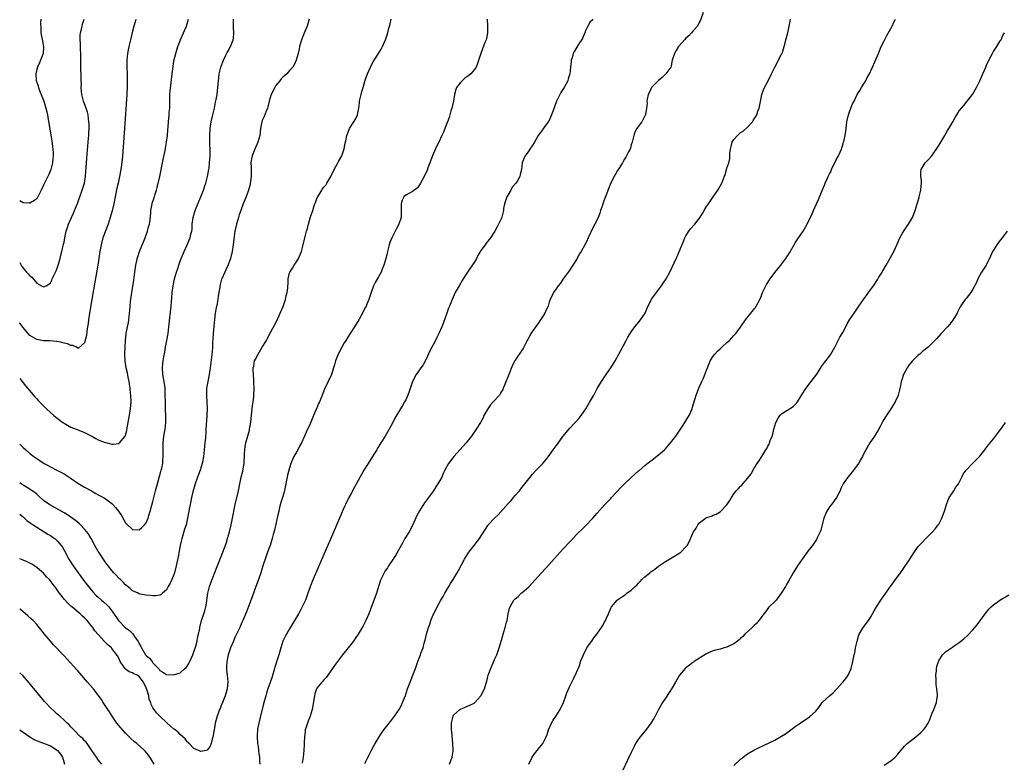
# Model space of a CAD drawing. Units: inches. Extents: x 2643000 to 2646000, y 1554000 to 1557000.
# Drawn here: x 2643000 to 2643288, y 1554718 to 1554935 of the extents above; entities that cross this region are included whole.
import ezdxf

# ---------------------------------------------------------------- set-up
doc = ezdxf.new("R2010")
doc.units = ezdxf.units.IN
doc.header["$MEASUREMENT"] = 0
doc.layers.add('LD26431554_10ft', color=123, linetype='Continuous')

msp = doc.modelspace()

# ---------------------------------------------------------------- linework, layer by layer
at = {"layer": 'LD26431554_10ft'}
for points, elevation in [([(2643200.02, 1554937), (2643199.27, 1554934.73), (2643199, 1554934.19), (2643198.34, 1554933), (2643197, 1554931.47), (2643196.62, 1554931), (2643195.84, 1554930.16), (2643195, 1554929.45), (2643194.62, 1554929), (2643193, 1554927.19), (2643192.85, 1554927), (2643192.18, 1554925.82), (2643191.66, 1554925), (2643191, 1554923), (2643190.68, 1554921.32), (2643190.55, 1554921), (2643189.36, 1554919.36), (2643189.12, 1554919), (2643189, 1554918.9), (2643188.06, 1554917.94), (2643186.94, 1554917.06), (2643184.95, 1554915), (2643184.31, 1554913.69), (2643183.93, 1554913), (2643183.63, 1554911.63), (2643183.56, 1554911), (2643183.62, 1554910.38), (2643183.48, 1554909), (2643183.13, 1554907.13), (2643183.13, 1554907), (2643183.1, 1554906.9), (2643182.41, 1554905.59), (2643182.04, 1554905), (2643181, 1554903.56), (2643180.63, 1554903), (2643180.08, 1554901.92), (2643179.72, 1554901), (2643179.24, 1554899), (2643179, 1554898.25), (2643178.73, 1554897.27), (2643178.63, 1554897), (2643178.16, 1554896.16), (2643177.38, 1554894.62), (2643177, 1554894.03), (2643176.63, 1554893.37), (2643176.38, 1554893), (2643175.45, 1554891.45), (2643175.2, 1554891), (2643175, 1554890.7), (2643174.37, 1554889.63), (2643174.02, 1554889), (2643173, 1554887.09), (2643172.39, 1554885.61), (2643171.41, 1554883), (2643171, 1554881.81), (2643170.53, 1554880.53), (2643170.02, 1554879), (2643169.79, 1554878.21), (2643169.31, 1554877), (2643169, 1554876.26), (2643168.33, 1554875), (2643167.85, 1554874.15), (2643166.37, 1554871), (2643165.87, 1554869.87), (2643165.43, 1554869), (2643164.31, 1554867), (2643163.77, 1554866.23), (2643163.15, 1554865), (2643161.93, 1554863), (2643161.52, 1554862.48), (2643161, 1554861.7), (2643160.7, 1554861.3), (2643160.51, 1554861), (2643159.05, 1554859), (2643158.24, 1554857.76), (2643157.59, 1554857), (2643157, 1554856.12), (2643156.23, 1554855), (2643155.3, 1554853), (2643155, 1554852.18), (2643154.63, 1554851), (2643154.08, 1554849.92), (2643153.66, 1554849), (2643153, 1554847.92), (2643152.4, 1554847), (2643151.81, 1554846.19), (2643149.62, 1554843), (2643149.42, 1554842.58), (2643149, 1554841.89), (2643148.7, 1554841.29), (2643148.53, 1554841), (2643148.02, 1554840.02), (2643147.54, 1554839), (2643147.34, 1554838.66), (2643147, 1554838.16), (2643146.55, 1554837.45), (2643146.22, 1554837), (2643145, 1554835.18), (2643144.9, 1554835), (2643144.27, 1554833.73), (2643143.11, 1554831), (2643141.87, 1554827.87), (2643141.54, 1554827), (2643141.38, 1554826.62), (2643141, 1554826.01), (2643140.64, 1554825.37), (2643140.39, 1554825), (2643138.58, 1554823), (2643137.84, 1554822.16), (2643136.99, 1554821.01), (2643135.89, 1554819), (2643135.61, 1554818.39), (2643134.86, 1554817), (2643133.61, 1554815), (2643132.21, 1554813), (2643131, 1554811.42), (2643130.65, 1554811), (2643127.06, 1554807), (2643125.54, 1554805), (2643124.44, 1554803), (2643123.98, 1554802.02), (2643123.53, 1554801), (2643122.42, 1554799), (2643121.83, 1554798.17), (2643121.08, 1554797), (2643119.62, 1554795), (2643118.49, 1554793.51), (2643117, 1554791.11), (2643116.28, 1554789.72), (2643115.04, 1554787), (2643113.97, 1554785), (2643112.76, 1554783), (2643112.11, 1554781.89), (2643109.97, 1554778.03), (2643109, 1554776.56), (2643107.95, 1554775), (2643107.6, 1554774.4), (2643107, 1554773.55), (2643106.8, 1554773.2), (2643106.65, 1554773), (2643105.69, 1554771), (2643105.5, 1554770.5), (2643104.44, 1554767), (2643104.07, 1554765.93), (2643103, 1554763.09), (2643102.19, 1554761), (2643101.34, 1554759), (2643100.51, 1554757.49), (2643100.27, 1554757), (2643099.05, 1554755), (2643098.22, 1554753.78), (2643097.7, 1554753), (2643096.11, 1554751), (2643094.45, 1554749), (2643092.12, 1554745.88), (2643091.57, 1554745), (2643089.66, 1554742.34), (2643089, 1554741.65), (2643088.7, 1554741.3), (2643088.4, 1554741), (2643087, 1554739.23), (2643086.88, 1554739), (2643086.42, 1554737.58), (2643086.26, 1554737), (2643085.6, 1554733), (2643085.01, 1554731), (2643084.42, 1554729.58), (2643084.22, 1554729), (2643083.87, 1554727.87), (2643083.59, 1554727), (2643083.51, 1554726.49), (2643083.32, 1554725), (2643083.28, 1554723.28), (2643083.23, 1554722.77), (2643083.16, 1554721), (2643082.96, 1554719), (2643082.68, 1554717.32)], 8460), ([(2643006.16, 1554935), (2643006.12, 1554934.12), (2643006.15, 1554932.15), (2643006.19, 1554931), (2643006.45, 1554929.55), (2643006.64, 1554928.64), (2643006.96, 1554926.96), (2643006.86, 1554925), (2643006.13, 1554923), (2643005.79, 1554922.21), (2643005.19, 1554921), (2643005, 1554920.29), (2643004.69, 1554919), (2643004.86, 1554917), (2643005, 1554916.54), (2643005.4, 1554915.4), (2643005.52, 1554915), (2643005.83, 1554914.17), (2643006.52, 1554912.52), (2643007.06, 1554911.06), (2643007.69, 1554909), (2643007.93, 1554907.93), (2643008.11, 1554907), (2643008.35, 1554905.65), (2643009.39, 1554899.39), (2643009.5, 1554898.5), (2643009.73, 1554897), (2643009.82, 1554895.82), (2643009.83, 1554895), (2643009.73, 1554894.27), (2643009.63, 1554893), (2643009.11, 1554891), (2643008.49, 1554889.51), (2643007.42, 1554887.42), (2643007.22, 1554887), (2643007, 1554886.42), (2643006.26, 1554885), (2643005.34, 1554883), (2643005, 1554882.47), (2643004.13, 1554881.87), (2643003, 1554881.18), (2643002.82, 1554881.18), (2643001, 1554881.3), (2643000, 1554881.8)], 8370), ([(2643136.77, 1554935), (2643136.91, 1554933.09), (2643136.89, 1554932.89), (2643136.93, 1554931), (2643136.61, 1554929.39), (2643136.48, 1554929), (2643136.14, 1554928.14), (2643134.94, 1554925), (2643133.96, 1554922.04), (2643133.55, 1554921), (2643133, 1554920.14), (2643132.06, 1554919), (2643131.48, 1554918.52), (2643130.27, 1554917.73), (2643129.49, 1554917), (2643129, 1554916.51), (2643127.89, 1554915), (2643127.6, 1554914.4), (2643127.28, 1554913), (2643126.94, 1554911), (2643126.49, 1554909), (2643126.22, 1554908.22), (2643125.89, 1554907), (2643125.72, 1554906.28), (2643125.19, 1554905), (2643125, 1554904.46), (2643124.42, 1554903), (2643124.05, 1554901.95), (2643123.59, 1554901), (2643122.66, 1554899), (2643122.1, 1554897.9), (2643121, 1554895.55), (2643120.77, 1554895), (2643120.29, 1554893.71), (2643120.04, 1554893), (2643119.46, 1554891.46), (2643119.22, 1554890.78), (2643118.39, 1554889), (2643117.34, 1554887), (2643117, 1554886.48), (2643116.38, 1554885.62), (2643115, 1554884.62), (2643113, 1554883.52), (2643112.4, 1554883), (2643111.91, 1554882.09), (2643111.6, 1554881), (2643111.67, 1554879.67), (2643111.63, 1554878.37), (2643111.62, 1554877), (2643110.98, 1554875), (2643110.26, 1554873.74), (2643109.92, 1554873), (2643108.89, 1554871), (2643108.34, 1554869.66), (2643108.1, 1554869), (2643107.6, 1554867), (2643107.52, 1554866.48), (2643107.18, 1554865), (2643107, 1554864.32), (2643106.62, 1554863), (2643106.13, 1554861.87), (2643105.77, 1554861), (2643105, 1554859.58), (2643104.04, 1554857.96), (2643103.58, 1554857), (2643102.83, 1554855), (2643102.16, 1554853), (2643101.62, 1554851.62), (2643101.36, 1554851), (2643101.23, 1554850.77), (2643100.55, 1554849.45), (2643100.37, 1554849), (2643099.25, 1554847), (2643098.03, 1554845), (2643096.74, 1554843), (2643096.08, 1554841.92), (2643095.46, 1554841), (2643095, 1554840.27), (2643094.26, 1554839), (2643093.2, 1554837), (2643092.42, 1554835), (2643092.16, 1554833.84), (2643091.86, 1554833), (2643091.32, 1554831.32), (2643091.24, 1554831), (2643089.22, 1554826.78), (2643088.23, 1554824.23), (2643087.72, 1554823), (2643087.5, 1554822.5), (2643087, 1554821.29), (2643086.02, 1554819), (2643085, 1554816.55), (2643083.88, 1554814.13), (2643083.4, 1554813), (2643082.49, 1554811), (2643081.94, 1554810.06), (2643081.41, 1554809), (2643081, 1554808.33), (2643080.25, 1554807), (2643079.83, 1554806.17), (2643079.39, 1554805), (2643079, 1554803.76), (2643078.41, 1554801.59), (2643078.27, 1554801), (2643078.1, 1554800.1), (2643077.86, 1554799), (2643077.61, 1554797.61), (2643077.48, 1554797), (2643076.95, 1554795), (2643076.47, 1554793.53), (2643076.08, 1554792.08), (2643075.8, 1554791), (2643075.69, 1554790.31), (2643074.54, 1554785.46), (2643074.19, 1554784.19), (2643073.89, 1554783), (2643073.27, 1554781), (2643073, 1554780.32), (2643072.54, 1554779), (2643072.11, 1554777.89), (2643071.17, 1554775), (2643070.57, 1554773), (2643069.88, 1554771), (2643069.13, 1554769), (2643068.05, 1554765.95), (2643067, 1554763.16), (2643066.38, 1554761.62), (2643065.26, 1554759), (2643065, 1554758.44), (2643064.41, 1554757), (2643063.49, 1554755), (2643063, 1554754.03), (2643062.56, 1554753), (2643061.73, 1554751), (2643061, 1554749), (2643060.58, 1554747), (2643060.56, 1554745.44), (2643060.51, 1554745), (2643060.51, 1554744.51), (2643060.72, 1554743), (2643060.94, 1554741.06), (2643060.75, 1554739), (2643060.3, 1554737.7), (2643060.11, 1554737), (2643059.32, 1554735), (2643059, 1554734.12), (2643058.67, 1554733.33), (2643058.5, 1554733), (2643058.16, 1554732.16), (2643057.76, 1554731), (2643057.61, 1554730.39), (2643057.22, 1554729), (2643057, 1554727.62), (2643056.87, 1554727), (2643056.5, 1554725), (2643056.3, 1554724.3), (2643056, 1554723), (2643055.78, 1554722.22), (2643055, 1554721.16), (2643054.92, 1554721.08), (2643054.6, 1554721), (2643053, 1554720.67), (2643052.81, 1554720.81), (2643052.33, 1554721), (2643051, 1554721.6), (2643049.62, 1554723), (2643049.36, 1554723.36), (2643049, 1554723.54), (2643048.41, 1554724.41), (2643047.75, 1554725), (2643047, 1554725.63), (2643046.35, 1554726.35), (2643045.47, 1554727), (2643045.22, 1554727.22), (2643045, 1554727.35), (2643044.15, 1554728.15), (2643043.13, 1554729), (2643041.04, 1554731.04), (2643040.01, 1554732.02), (2643039.33, 1554733), (2643039, 1554733.5), (2643038.44, 1554734.44), (2643038.37, 1554735), (2643037.91, 1554735.91), (2643037.75, 1554737), (2643037.2, 1554738.8), (2643037, 1554739.31), (2643036.22, 1554741), (2643035, 1554742.64), (2643034.34, 1554743), (2643033.43, 1554743.43), (2643033, 1554743.71), (2643032.05, 1554744.05), (2643030.91, 1554744.91), (2643030.83, 1554745), (2643030.49, 1554745.51), (2643029.44, 1554747), (2643029, 1554748.01), (2643028.66, 1554748.66), (2643027, 1554750.87), (2643026.88, 1554751), (2643025.86, 1554751.86), (2643024.85, 1554752.85), (2643023, 1554754.9), (2643022.02, 1554756.02), (2643021.4, 1554757), (2643021.21, 1554757.21), (2643019.79, 1554759), (2643019.39, 1554759.39), (2643019, 1554759.79), (2643018.34, 1554760.34), (2643017.71, 1554761), (2643015.28, 1554763), (2643015, 1554763.26), (2643014.08, 1554764.08), (2643013.14, 1554765.14), (2643011.68, 1554767), (2643011.39, 1554767.39), (2643011, 1554767.97), (2643010.55, 1554768.55), (2643010.24, 1554769), (2643009.68, 1554769.68), (2643009, 1554770.64), (2643008.7, 1554771), (2643007.86, 1554771.86), (2643007, 1554772.86), (2643005.84, 1554773.84), (2643005, 1554774.57), (2643003.52, 1554775.52), (2643003, 1554775.8), (2643002.18, 1554776.18), (2643001, 1554776.7), (2643000, 1554777.09)], 8440), ([(2643000, 1554790.21), (2643000.1, 1554790.1), (2643001, 1554789.4), (2643002.23, 1554788.23), (2643003, 1554787.75), (2643003.39, 1554787.39), (2643003.98, 1554787), (2643005, 1554786.31), (2643008.28, 1554784.28), (2643009, 1554783.87), (2643009.53, 1554783.53), (2643010.27, 1554783), (2643011, 1554782.35), (2643012.18, 1554781), (2643012.5, 1554780.5), (2643013, 1554779.62), (2643014.43, 1554777), (2643015.68, 1554775), (2643017.08, 1554773), (2643017.91, 1554771.91), (2643019, 1554770.41), (2643020.48, 1554768.48), (2643021.4, 1554767.4), (2643022.39, 1554766.39), (2643023, 1554765.83), (2643023.95, 1554765), (2643024.53, 1554764.53), (2643025.56, 1554763.56), (2643026.05, 1554763), (2643027, 1554761.84), (2643027.56, 1554761), (2643028.16, 1554760.16), (2643028.93, 1554759), (2643029, 1554758.93), (2643030.9, 1554757), (2643032.1, 1554756.1), (2643033, 1554755.2), (2643033.12, 1554755.12), (2643033.6, 1554754.4), (2643034.62, 1554753), (2643034.75, 1554752.75), (2643035, 1554752.16), (2643035.44, 1554751.44), (2643035.65, 1554751), (2643036.86, 1554749), (2643037, 1554748.82), (2643038.02, 1554748.02), (2643038.75, 1554747), (2643039, 1554746.69), (2643040.6, 1554745), (2643040.81, 1554744.81), (2643041, 1554744.45), (2643041.93, 1554743.93), (2643043, 1554743.25), (2643045, 1554743.11), (2643047, 1554743.77), (2643048.38, 1554745), (2643048.68, 1554745.32), (2643049, 1554745.71), (2643049.53, 1554746.47), (2643049.81, 1554747), (2643050.68, 1554749), (2643051, 1554749.86), (2643051.51, 1554751.51), (2643051.92, 1554753), (2643052.06, 1554753.94), (2643052.37, 1554755), (2643052.72, 1554756.72), (2643052.74, 1554757), (2643053.22, 1554759), (2643053.86, 1554761), (2643054.17, 1554761.83), (2643054.44, 1554763), (2643054.74, 1554764.74), (2643054.8, 1554765), (2643055.1, 1554767), (2643055.6, 1554769), (2643055.94, 1554770.06), (2643057.63, 1554774.37), (2643059, 1554777.78), (2643060.4, 1554781.6), (2643060.85, 1554783), (2643061.4, 1554785), (2643061.87, 1554787), (2643062.3, 1554789), (2643063.07, 1554793), (2643064.01, 1554797), (2643064.4, 1554799), (2643064.84, 1554801), (2643065.28, 1554802.72), (2643065.38, 1554803.38), (2643065.67, 1554805), (2643065.84, 1554807.84), (2643065.88, 1554809), (2643066.03, 1554809.97), (2643066.2, 1554811), (2643067.25, 1554814.75), (2643067.3, 1554815), (2643067.64, 1554817), (2643067.74, 1554818.26), (2643067.98, 1554819.98), (2643068.12, 1554821.88), (2643068.33, 1554823), (2643068.52, 1554824.52), (2643068.55, 1554825), (2643068.63, 1554827), (2643068.55, 1554828.55), (2643068.55, 1554829.45), (2643068.4, 1554831), (2643068.34, 1554832.34), (2643068.37, 1554833), (2643068.49, 1554833.51), (2643068.76, 1554835), (2643069, 1554835.56), (2643069.78, 1554837), (2643071, 1554839), (2643072.28, 1554841), (2643072.48, 1554841.52), (2643073, 1554842.63), (2643074.56, 1554845.44), (2643075.26, 1554846.74), (2643076.27, 1554849), (2643077.07, 1554850.93), (2643077.78, 1554853), (2643078.02, 1554854.02), (2643078.3, 1554855), (2643078.43, 1554856.43), (2643078.52, 1554857), (2643078.57, 1554857.43), (2643078.6, 1554859), (2643079, 1554860.76), (2643079.07, 1554861), (2643079.83, 1554862.17), (2643080.34, 1554863), (2643081, 1554864.03), (2643081.64, 1554865), (2643082.5, 1554867), (2643082.99, 1554869), (2643083.43, 1554871), (2643083.94, 1554873), (2643084.21, 1554873.79), (2643084.51, 1554875), (2643085.14, 1554877.14), (2643085.76, 1554879), (2643086.08, 1554880.08), (2643086.42, 1554881), (2643086.61, 1554881.39), (2643087, 1554882.49), (2643087.16, 1554882.84), (2643087.22, 1554883), (2643088.43, 1554885), (2643088.65, 1554885.35), (2643089, 1554885.83), (2643089.57, 1554886.43), (2643089.92, 1554887), (2643091.08, 1554889), (2643092.04, 1554891), (2643093, 1554892.78), (2643093.32, 1554893.32), (2643094.24, 1554895), (2643094.98, 1554897.02), (2643095.29, 1554898.71), (2643095.45, 1554899.45), (2643095.74, 1554901), (2643096.09, 1554901.91), (2643096.55, 1554903), (2643097.83, 1554905), (2643098.3, 1554905.7), (2643098.87, 1554907), (2643099, 1554907.54), (2643099.26, 1554909), (2643099.46, 1554910.54), (2643099.49, 1554911), (2643099.92, 1554913), (2643100.17, 1554913.83), (2643100.49, 1554915), (2643101.15, 1554917.15), (2643101.81, 1554919), (2643102.64, 1554921), (2643102.73, 1554921.27), (2643103.45, 1554922.55), (2643105.06, 1554925), (2643105.78, 1554926.22), (2643106.2, 1554927), (2643107.08, 1554929), (2643107.56, 1554930.44), (2643107.76, 1554931), (2643107.98, 1554931.98), (2643108.39, 1554933.61), (2643108.69, 1554935)], 8430), ([(2643084.72, 1554935), (2643084.32, 1554933.68), (2643084.1, 1554933), (2643083.44, 1554931.44), (2643082.46, 1554929), (2643081.94, 1554927), (2643081.78, 1554926.22), (2643081.51, 1554925), (2643080.94, 1554923), (2643080.31, 1554921.69), (2643079.9, 1554921), (2643079, 1554919.99), (2643078.16, 1554919), (2643077, 1554918.01), (2643076.5, 1554917.5), (2643076.14, 1554917), (2643075, 1554915.56), (2643074.63, 1554915), (2643073.63, 1554913), (2643073.03, 1554911), (2643072.61, 1554909.39), (2643072.49, 1554909), (2643072.12, 1554908.12), (2643071.51, 1554906.49), (2643071, 1554905.33), (2643070.87, 1554905), (2643070.5, 1554903), (2643070.25, 1554901), (2643069.69, 1554899), (2643069.5, 1554898.5), (2643069, 1554897.47), (2643068.01, 1554895), (2643067.83, 1554894.17), (2643067.68, 1554893), (2643067.73, 1554891.73), (2643067.7, 1554891), (2643067.71, 1554889), (2643067.54, 1554887.54), (2643067.5, 1554887), (2643067.41, 1554886.59), (2643067, 1554885), (2643066.25, 1554883), (2643065.85, 1554882.15), (2643065.42, 1554881), (2643065, 1554879.93), (2643064.7, 1554879), (2643064.27, 1554877.73), (2643064.07, 1554877), (2643063.47, 1554875), (2643063.39, 1554874.61), (2643062.97, 1554872.97), (2643062.65, 1554870.65), (2643062.52, 1554869), (2643062.23, 1554867), (2643061.69, 1554865), (2643061, 1554863.14), (2643060.35, 1554861.65), (2643060, 1554861), (2643059.14, 1554859), (2643059.11, 1554858.89), (2643058.68, 1554857.32), (2643058.62, 1554857), (2643058.58, 1554856.58), (2643058.32, 1554855), (2643058.1, 1554853.9), (2643057.98, 1554853), (2643057.76, 1554851.76), (2643057.49, 1554850.51), (2643057.25, 1554849), (2643057, 1554847.16), (2643056.79, 1554845.21), (2643056.62, 1554843), (2643056.56, 1554841.44), (2643056.47, 1554840.47), (2643056.44, 1554839), (2643056.36, 1554837.64), (2643055.73, 1554833), (2643055.43, 1554831), (2643055.02, 1554829), (2643054.7, 1554827), (2643054.65, 1554825.35), (2643054.71, 1554824.71), (2643054.8, 1554823), (2643054.84, 1554821), (2643054.64, 1554817.36), (2643054.56, 1554816.56), (2643054.5, 1554814.5), (2643054.39, 1554812.39), (2643054.2, 1554811), (2643054.04, 1554809.96), (2643053.97, 1554809), (2643053.76, 1554807), (2643053.5, 1554805.5), (2643053.42, 1554805), (2643052.8, 1554803), (2643052.02, 1554801), (2643051.32, 1554799), (2643050.69, 1554796.69), (2643050.3, 1554795), (2643050.08, 1554793.92), (2643049.86, 1554793), (2643049.6, 1554791.6), (2643049.16, 1554789), (2643048.69, 1554787), (2643048.26, 1554785.74), (2643047.64, 1554783.64), (2643047.41, 1554783), (2643047.32, 1554782.68), (2643046.96, 1554781), (2643046.37, 1554777.63), (2643045.84, 1554775), (2643045.3, 1554773), (2643045, 1554772.17), (2643044.49, 1554771), (2643044.05, 1554769.95), (2643043.48, 1554769), (2643043, 1554768.03), (2643041.84, 1554767), (2643041.38, 1554766.62), (2643041, 1554766.44), (2643039.71, 1554766.29), (2643039, 1554766.28), (2643038.36, 1554766.36), (2643037, 1554766.48), (2643035.22, 1554766.78), (2643035, 1554766.83), (2643034.69, 1554767), (2643033.54, 1554767.54), (2643033, 1554767.76), (2643032.37, 1554768.37), (2643031, 1554769.46), (2643030.28, 1554770.28), (2643029.47, 1554771), (2643029.25, 1554771.25), (2643029, 1554771.47), (2643028.28, 1554772.28), (2643027.55, 1554773), (2643027, 1554773.63), (2643025.91, 1554775), (2643025.53, 1554775.53), (2643025, 1554776.22), (2643023.16, 1554779), (2643023, 1554779.26), (2643022, 1554781), (2643020.92, 1554783), (2643020.2, 1554784.2), (2643019.64, 1554785), (2643019, 1554785.73), (2643017.8, 1554787), (2643017.39, 1554787.39), (2643016.31, 1554788.31), (2643015, 1554789.28), (2643013.97, 1554789.97), (2643013, 1554790.56), (2643011.44, 1554791.44), (2643009, 1554792.75), (2643008.85, 1554792.85), (2643007, 1554794.17), (2643005.55, 1554795.55), (2643005, 1554795.97), (2643004.46, 1554796.46), (2643003.66, 1554797), (2643001.96, 1554798.04), (2643001, 1554798.65), (2643000.48, 1554799), (2643000, 1554799.37)], 8420), ([(2643000, 1554810.64), (2643001, 1554809.68), (2643001.75, 1554809), (2643003, 1554807.92), (2643004.14, 1554807), (2643005, 1554806.4), (2643005.85, 1554805.85), (2643007.21, 1554805), (2643008.37, 1554804.37), (2643009, 1554804), (2643010.88, 1554803), (2643013, 1554801.92), (2643014.8, 1554800.8), (2643017, 1554799.23), (2643019, 1554798.09), (2643021, 1554797.02), (2643022.24, 1554796.24), (2643023, 1554795.83), (2643023.51, 1554795.51), (2643024.5, 1554795), (2643025, 1554794.69), (2643027, 1554793.25), (2643027.28, 1554793), (2643028.07, 1554792.07), (2643028.92, 1554791), (2643029.75, 1554789.75), (2643030.51, 1554788.51), (2643031, 1554787.66), (2643031.3, 1554787.3), (2643033, 1554785.64), (2643035, 1554785.61), (2643035.77, 1554786.23), (2643036.48, 1554787), (2643037, 1554787.63), (2643037.57, 1554789), (2643037.78, 1554789.78), (2643038.19, 1554791), (2643039, 1554793.86), (2643039.79, 1554797), (2643040.32, 1554799), (2643040.84, 1554800.84), (2643041.33, 1554802.67), (2643041.44, 1554803), (2643041.6, 1554803.6), (2643041.87, 1554805), (2643041.93, 1554806.07), (2643042.03, 1554807), (2643041.99, 1554807.99), (2643041.98, 1554809), (2643042.02, 1554809.98), (2643042.01, 1554811), (2643042.12, 1554812.12), (2643042.23, 1554813), (2643042.55, 1554815), (2643042.77, 1554817), (2643042.8, 1554819), (2643042.7, 1554820.7), (2643042.71, 1554821.29), (2643042.63, 1554823), (2643042.62, 1554825), (2643042.57, 1554825.42), (2643042.54, 1554827), (2643042.39, 1554828.39), (2643042.08, 1554829.92), (2643041.9, 1554831), (2643041.8, 1554833), (2643041.89, 1554834.11), (2643041.99, 1554835), (2643042.22, 1554836.22), (2643042.44, 1554837.56), (2643042.72, 1554839), (2643043.08, 1554841), (2643043.41, 1554843), (2643043.67, 1554845), (2643044.31, 1554851), (2643044.4, 1554852.41), (2643044.52, 1554853.48), (2643044.61, 1554855), (2643044.87, 1554857), (2643045.32, 1554859), (2643045.91, 1554861), (2643046.38, 1554862.38), (2643046.57, 1554863), (2643047, 1554864.21), (2643047.29, 1554865), (2643048.12, 1554867), (2643049.05, 1554869), (2643049.89, 1554871), (2643050.13, 1554872.13), (2643050.36, 1554873), (2643050.43, 1554873.57), (2643050.5, 1554875), (2643050.75, 1554877), (2643051.24, 1554878.76), (2643051.32, 1554879), (2643052.39, 1554881.61), (2643053.01, 1554883), (2643053.8, 1554885), (2643054.21, 1554886.21), (2643054.45, 1554887), (2643055, 1554889), (2643055.38, 1554891), (2643055.41, 1554891.41), (2643055.6, 1554893), (2643055.73, 1554895), (2643055.75, 1554895.75), (2643055.75, 1554897), (2643055.68, 1554898.32), (2643055.67, 1554899.67), (2643055.62, 1554901), (2643055.73, 1554903), (2643056.08, 1554905), (2643056.55, 1554907), (2643056.98, 1554908.98), (2643057.29, 1554910.71), (2643057.48, 1554911.47), (2643057.75, 1554913), (2643057.92, 1554914.08), (2643058.02, 1554915), (2643058.06, 1554916.06), (2643058.28, 1554917.72), (2643058.39, 1554919), (2643058.87, 1554921), (2643059.44, 1554922.56), (2643059.64, 1554923), (2643060.28, 1554924.28), (2643060.73, 1554925.27), (2643061, 1554925.73), (2643061.66, 1554927), (2643062.47, 1554929), (2643062.54, 1554929.46), (2643062.69, 1554931), (2643062.58, 1554932.58), (2643062.54, 1554935)], 8410), ([(2643000, 1554829.85), (2643001, 1554828.63), (2643001.71, 1554827.71), (2643002.29, 1554827), (2643004.47, 1554824.47), (2643005, 1554823.93), (2643005.43, 1554823.43), (2643006.41, 1554822.41), (2643007.84, 1554821), (2643009, 1554819.92), (2643010.04, 1554819), (2643011, 1554818.21), (2643012.63, 1554817), (2643013, 1554816.75), (2643015, 1554815.66), (2643017.28, 1554814.72), (2643019, 1554814.04), (2643021.14, 1554813), (2643022.32, 1554812.32), (2643023, 1554811.95), (2643025, 1554811.14), (2643025.13, 1554811.13), (2643025.65, 1554811), (2643027, 1554810.65), (2643027.36, 1554810.64), (2643029, 1554810.82), (2643029.25, 1554811), (2643030.33, 1554812.33), (2643030.91, 1554813), (2643031, 1554813.23), (2643031.32, 1554814.68), (2643031.41, 1554815.41), (2643031.7, 1554817), (2643031.93, 1554818.07), (2643032.29, 1554820.29), (2643032.42, 1554821), (2643032.59, 1554823), (2643032.54, 1554825), (2643032.47, 1554825.53), (2643032.34, 1554827), (2643032.18, 1554828.18), (2643032.04, 1554829), (2643031.76, 1554830.24), (2643031.51, 1554831.51), (2643031.15, 1554833), (2643030.84, 1554835), (2643030.77, 1554837), (2643030.83, 1554839), (2643030.95, 1554841), (2643031.19, 1554843), (2643031.56, 1554845), (2643031.8, 1554846.2), (2643031.94, 1554847), (2643032.17, 1554849), (2643032.24, 1554849.76), (2643032.3, 1554851), (2643032.42, 1554852.42), (2643032.49, 1554853), (2643032.78, 1554855), (2643033.36, 1554858.64), (2643033.68, 1554861), (2643033.99, 1554863), (2643034.28, 1554864.28), (2643034.42, 1554865), (2643034.53, 1554865.47), (2643035.06, 1554867), (2643036.75, 1554871), (2643037.45, 1554873), (2643037.74, 1554874.26), (2643037.96, 1554875), (2643038.16, 1554876.16), (2643038.36, 1554878.36), (2643038.38, 1554879), (2643038.73, 1554881), (2643038.81, 1554881.19), (2643039.31, 1554882.69), (2643039.55, 1554883.55), (2643040.04, 1554885), (2643040.25, 1554885.75), (2643040.97, 1554889), (2643042.01, 1554893.99), (2643042.58, 1554896.58), (2643042.7, 1554897.3), (2643043.01, 1554899), (2643043.27, 1554901), (2643043.39, 1554902.61), (2643043.48, 1554903.48), (2643043.58, 1554905), (2643043.77, 1554907), (2643043.79, 1554907.79), (2643043.9, 1554909), (2643043.95, 1554910.05), (2643043.93, 1554911), (2643043.95, 1554911.95), (2643043.99, 1554913), (2643044.06, 1554913.94), (2643044.6, 1554919), (2643044.87, 1554921.13), (2643045.16, 1554922.84), (2643045.7, 1554925), (2643046.31, 1554927), (2643047.07, 1554929), (2643047.67, 1554930.33), (2643047.99, 1554931), (2643048.81, 1554933), (2643049.39, 1554935)], 8400), ([(2643034.03, 1554935), (2643033.8, 1554934.2), (2643033.39, 1554933), (2643033, 1554931.46), (2643032.46, 1554929), (2643031.98, 1554927), (2643031.58, 1554925), (2643031.35, 1554923), (2643031.36, 1554922.64), (2643031.32, 1554921), (2643031.42, 1554919), (2643031.42, 1554918.58), (2643031.47, 1554917), (2643031.45, 1554915.45), (2643031.31, 1554913), (2643030.7, 1554903), (2643030.42, 1554899), (2643030.18, 1554896.18), (2643029.96, 1554893.96), (2643029.69, 1554891.69), (2643029.59, 1554891), (2643029.24, 1554889), (2643028.79, 1554887), (2643028.43, 1554885.57), (2643027.52, 1554881), (2643027.06, 1554878.94), (2643026.52, 1554877), (2643025.88, 1554875), (2643024.38, 1554871), (2643023.83, 1554869), (2643023.48, 1554867), (2643023.19, 1554865), (2643022.85, 1554863), (2643021.98, 1554858.02), (2643021.14, 1554853), (2643020.43, 1554849), (2643020.12, 1554847), (2643020.02, 1554845.98), (2643019.89, 1554845), (2643019.68, 1554843.68), (2643019.55, 1554842.45), (2643019, 1554840.26), (2643017.23, 1554838.77), (2643017, 1554838.75), (2643016.63, 1554839), (2643015.53, 1554839.53), (2643015, 1554839.5), (2643013.96, 1554839.96), (2643013, 1554840.18), (2643012.37, 1554840.37), (2643011, 1554840.69), (2643010.73, 1554840.73), (2643008.85, 1554840.85), (2643007, 1554840.84), (2643005, 1554841.25), (2643004.33, 1554841.67), (2643003, 1554842.46), (2643002.44, 1554843), (2643001.77, 1554843.77), (2643001, 1554844.78), (2643000.06, 1554846.06), (2643000, 1554846.14)], 8390), ([(2643000, 1554863.8), (2643000.62, 1554862.62), (2643001, 1554862.11), (2643002.03, 1554861), (2643002.52, 1554860.52), (2643003, 1554859.92), (2643003.52, 1554859.52), (2643005, 1554857.76), (2643006.37, 1554857), (2643006.82, 1554856.82), (2643007, 1554856.68), (2643007.73, 1554857), (2643008.54, 1554857.46), (2643009, 1554857.86), (2643009.39, 1554858.61), (2643009.53, 1554859), (2643009.98, 1554859.98), (2643010.64, 1554861.36), (2643011, 1554862.19), (2643011.35, 1554863.35), (2643011.8, 1554865), (2643012.04, 1554865.96), (2643012.33, 1554867), (2643012.86, 1554869.14), (2643013, 1554869.79), (2643013.22, 1554871), (2643013.64, 1554873), (2643013.96, 1554874.04), (2643014.28, 1554875), (2643015.16, 1554877), (2643015.75, 1554878.25), (2643016.06, 1554879), (2643016.9, 1554881.1), (2643017.44, 1554882.56), (2643017.57, 1554883), (2643018.31, 1554885), (2643018.94, 1554887), (2643019.26, 1554889), (2643019.38, 1554890.62), (2643019.49, 1554891.49), (2643019.69, 1554894.31), (2643020.14, 1554900.14), (2643020.19, 1554901), (2643020.21, 1554901.79), (2643020.29, 1554903), (2643020.31, 1554904.31), (2643020.28, 1554905), (2643020.16, 1554905.84), (2643020.04, 1554907), (2643019.82, 1554907.82), (2643019.45, 1554909), (2643018.68, 1554911), (2643018.17, 1554913), (2643018.08, 1554913.92), (2643018.02, 1554915), (2643018.05, 1554916.05), (2643018.03, 1554917), (2643017.95, 1554919), (2643017.9, 1554919.9), (2643017.87, 1554921), (2643017.92, 1554922.08), (2643017.89, 1554923.89), (2643017.91, 1554925), (2643017.82, 1554926.18), (2643017.8, 1554927), (2643017.84, 1554927.84), (2643017.71, 1554929), (2643017.69, 1554930.31), (2643017.82, 1554931), (2643018.1, 1554932.1), (2643018.24, 1554933), (2643018.42, 1554933.58), (2643018.9, 1554935)], 8380), ([(2643167.74, 1554935), (2643167.42, 1554934.58), (2643167, 1554934.18), (2643166.26, 1554933), (2643165.61, 1554931.61), (2643165.38, 1554931), (2643165.29, 1554930.71), (2643165, 1554930.2), (2643164.67, 1554929.33), (2643163.48, 1554927.48), (2643162.35, 1554925.65), (2643162.03, 1554925), (2643161.66, 1554923.66), (2643161.45, 1554923), (2643161.38, 1554922.62), (2643161.22, 1554921), (2643161, 1554919), (2643160.5, 1554917.5), (2643160.39, 1554917), (2643159.36, 1554915), (2643158.41, 1554913.59), (2643157.08, 1554911), (2643155.99, 1554907.99), (2643155.68, 1554907), (2643155.47, 1554906.53), (2643154.82, 1554905.18), (2643154.69, 1554905), (2643153.14, 1554902.86), (2643153, 1554902.65), (2643152.28, 1554901.72), (2643151.77, 1554901), (2643150.63, 1554899), (2643150.01, 1554897.99), (2643149.35, 1554897), (2643149, 1554896.5), (2643147.89, 1554895), (2643147.6, 1554894.4), (2643147.07, 1554893), (2643146.85, 1554891), (2643146.48, 1554889.52), (2643146.38, 1554889), (2643145.55, 1554887.55), (2643145.2, 1554887), (2643144.18, 1554885.82), (2643143.78, 1554885), (2643142.62, 1554883), (2643142.19, 1554881.81), (2643141.91, 1554881), (2643141.63, 1554879.63), (2643141.55, 1554879), (2643141.11, 1554877.11), (2643141.1, 1554877), (2643141, 1554876.74), (2643140.17, 1554875), (2643139.74, 1554874.26), (2643139.06, 1554873), (2643137.76, 1554871), (2643137.44, 1554870.56), (2643136.55, 1554869.45), (2643136.24, 1554869), (2643135, 1554867.31), (2643134.13, 1554865.87), (2643133.68, 1554865), (2643133, 1554863.82), (2643131.86, 1554862.14), (2643131.06, 1554861), (2643129.77, 1554859), (2643129.49, 1554858.51), (2643128.58, 1554857), (2643127.47, 1554855), (2643126.56, 1554853), (2643125.75, 1554851), (2643125.52, 1554850.48), (2643125.06, 1554849), (2643124.36, 1554847), (2643123.56, 1554845), (2643122.71, 1554843), (2643122.13, 1554841.87), (2643121.73, 1554841), (2643121, 1554839.72), (2643120.08, 1554837.92), (2643119, 1554835.56), (2643118.11, 1554833.89), (2643117.45, 1554833), (2643116.05, 1554831), (2643115.01, 1554829), (2643113.98, 1554826.01), (2643113.61, 1554825), (2643113, 1554823.65), (2643112.66, 1554823), (2643112.02, 1554821.98), (2643111.46, 1554821), (2643109.8, 1554818.2), (2643109.21, 1554817), (2643108.14, 1554815), (2643107, 1554813.02), (2643105.74, 1554811), (2643105.43, 1554810.57), (2643105, 1554809.81), (2643104.67, 1554809.33), (2643104.51, 1554809), (2643103.77, 1554807.77), (2643102, 1554805), (2643100.75, 1554803), (2643100.09, 1554801.91), (2643097.99, 1554798.01), (2643097, 1554796.22), (2643096.34, 1554795), (2643095.37, 1554793), (2643095, 1554792.18), (2643093.62, 1554789), (2643091, 1554782.83), (2643089.35, 1554779), (2643085.57, 1554770.43), (2643085, 1554768.91), (2643084.35, 1554767), (2643083.61, 1554765), (2643082.71, 1554763), (2643082.12, 1554761.88), (2643081.63, 1554761), (2643080.46, 1554759), (2643079, 1554756.61), (2643077.66, 1554754.34), (2643077.06, 1554753), (2643076.39, 1554751), (2643075.81, 1554749), (2643075.26, 1554747.26), (2643075.12, 1554746.88), (2643074.64, 1554745.36), (2643074.56, 1554745), (2643073.76, 1554742.24), (2643072.63, 1554739), (2643072.23, 1554737.77), (2643071.99, 1554737), (2643071.35, 1554734.65), (2643070.24, 1554730.24), (2643069.96, 1554729), (2643069.71, 1554727.71), (2643069.6, 1554727), (2643069.51, 1554725.51), (2643069.5, 1554725), (2643069.64, 1554723), (2643069.75, 1554722.25), (2643069.9, 1554721), (2643070, 1554720), (2643070.16, 1554719), (2643070.18, 1554718.18), (2643070.31, 1554717)], 8450), ([(2643101, 1554717.19), (2643102.89, 1554720.89), (2643103.67, 1554722.33), (2643104, 1554723), (2643105.2, 1554725), (2643105.94, 1554726.06), (2643106.59, 1554727), (2643108.51, 1554729.49), (2643109.7, 1554731), (2643111.05, 1554733), (2643111.72, 1554734.28), (2643112.07, 1554735), (2643112.89, 1554737.11), (2643113.52, 1554739), (2643114.25, 1554741), (2643115.07, 1554743), (2643115.85, 1554745), (2643116.16, 1554745.84), (2643116.54, 1554747), (2643117.29, 1554749), (2643117.44, 1554749.44), (2643118.04, 1554751), (2643118.39, 1554752.39), (2643118.68, 1554753.32), (2643119.03, 1554755.03), (2643119.61, 1554757), (2643120, 1554758), (2643120.31, 1554759), (2643121, 1554760.67), (2643121.16, 1554761), (2643122.2, 1554763), (2643123.28, 1554765), (2643123.9, 1554766.1), (2643124.41, 1554767), (2643125.64, 1554769), (2643126.13, 1554769.87), (2643126.89, 1554771), (2643128.07, 1554773), (2643128.38, 1554773.62), (2643130.2, 1554777), (2643130.5, 1554777.5), (2643131, 1554778.27), (2643131.5, 1554779), (2643133.06, 1554781), (2643134.58, 1554783), (2643137, 1554786.82), (2643137.13, 1554787), (2643139, 1554789), (2643140.03, 1554789.97), (2643143, 1554793.29), (2643143.82, 1554794.18), (2643144.53, 1554795), (2643145, 1554795.57), (2643146.26, 1554797), (2643147, 1554797.96), (2643147.47, 1554798.53), (2643149, 1554800.52), (2643150.13, 1554801.87), (2643151.09, 1554802.91), (2643153, 1554804.86), (2643153.98, 1554806.02), (2643155, 1554807.34), (2643156.16, 1554809), (2643157, 1554810.15), (2643157.37, 1554810.63), (2643159, 1554812.86), (2643161, 1554815.28), (2643162.6, 1554817), (2643163.72, 1554818.28), (2643164.29, 1554819), (2643165, 1554819.98), (2643165.67, 1554821), (2643166.87, 1554823), (2643168.01, 1554825), (2643169.04, 1554826.96), (2643170.26, 1554829), (2643171.66, 1554831), (2643173, 1554832.96), (2643174.25, 1554835), (2643175.4, 1554837), (2643175.96, 1554838.04), (2643177.49, 1554841), (2643178.03, 1554841.97), (2643178.64, 1554843), (2643179, 1554843.55), (2643180.08, 1554845), (2643180.48, 1554845.52), (2643181, 1554846.1), (2643181.72, 1554847), (2643183.02, 1554849), (2643183.61, 1554850.39), (2643184.95, 1554853.05), (2643185.76, 1554854.24), (2643187.83, 1554857), (2643188.29, 1554857.71), (2643189.17, 1554859), (2643190.27, 1554861), (2643191, 1554862.48), (2643192.1, 1554865), (2643192.4, 1554865.6), (2643194.21, 1554869.79), (2643194.68, 1554871), (2643195, 1554871.64), (2643195.86, 1554873), (2643196.36, 1554873.64), (2643197.61, 1554875), (2643199, 1554876.73), (2643199.85, 1554878.15), (2643200.29, 1554879), (2643201, 1554880.16), (2643201.55, 1554881), (2643202.96, 1554883), (2643204.35, 1554885), (2643204.59, 1554885.41), (2643205.48, 1554887), (2643205.76, 1554887.76), (2643206.48, 1554889.52), (2643207, 1554891.42), (2643207.52, 1554893), (2643207.81, 1554894.19), (2643207.86, 1554895), (2643207.88, 1554895.88), (2643208.04, 1554897), (2643208.26, 1554897.74), (2643208.51, 1554899), (2643209, 1554899.84), (2643210.04, 1554901), (2643210.58, 1554901.42), (2643211, 1554901.8), (2643211.78, 1554902.22), (2643213, 1554903.42), (2643214.43, 1554905), (2643214.67, 1554905.33), (2643215, 1554905.85), (2643215.47, 1554906.53), (2643215.71, 1554907), (2643216.07, 1554908.07), (2643216.42, 1554909), (2643217, 1554911.9), (2643217.25, 1554913), (2643217.66, 1554914.34), (2643217.99, 1554915), (2643219.05, 1554917), (2643220.04, 1554919), (2643220.99, 1554921), (2643223, 1554924.77), (2643223.11, 1554925), (2643223.77, 1554927), (2643224.05, 1554928.05), (2643224.27, 1554929), (2643224.39, 1554929.61), (2643224.78, 1554931), (2643225.24, 1554933), (2643225.53, 1554934.47), (2643225.61, 1554935)], 8470), ([(2643125.79, 1554717), (2643126.26, 1554718.26), (2643126.58, 1554719), (2643126.83, 1554720.83), (2643126.87, 1554721), (2643126.8, 1554723), (2643126.48, 1554726.48), (2643126.41, 1554727), (2643126.39, 1554729), (2643126.51, 1554729.49), (2643126.82, 1554731), (2643127, 1554731.34), (2643128.85, 1554733), (2643129, 1554733.09), (2643130.37, 1554733.63), (2643131.77, 1554734.23), (2643133, 1554734.87), (2643133.17, 1554735), (2643135.01, 1554737), (2643135.99, 1554739), (2643136.42, 1554740.42), (2643136.71, 1554741.29), (2643137.15, 1554743), (2643137.85, 1554745), (2643139, 1554747.67), (2643139.6, 1554749), (2643140.34, 1554751), (2643141, 1554753.28), (2643141.47, 1554755), (2643142.1, 1554757), (2643142.51, 1554758.51), (2643142.63, 1554759), (2643143, 1554761.01), (2643143.38, 1554762.62), (2643143.53, 1554763), (2643144.14, 1554764.14), (2643144.62, 1554765), (2643144.82, 1554765.18), (2643145, 1554765.39), (2643145.9, 1554766.1), (2643146.81, 1554767), (2643147, 1554767.14), (2643149, 1554768.9), (2643152.7, 1554773), (2643155, 1554775.45), (2643159, 1554779.92), (2643161, 1554782.08), (2643161.46, 1554782.54), (2643163, 1554784.18), (2643165, 1554786.18), (2643165.42, 1554786.58), (2643167.78, 1554789), (2643168.35, 1554789.65), (2643169, 1554790.42), (2643171.27, 1554793), (2643172.11, 1554793.89), (2643173, 1554794.77), (2643173.19, 1554795), (2643175.99, 1554798.01), (2643177, 1554799.02), (2643179, 1554800.91), (2643181, 1554802.71), (2643181.16, 1554802.84), (2643183, 1554804.42), (2643184.47, 1554805.53), (2643185, 1554805.99), (2643185.6, 1554806.4), (2643187, 1554807.5), (2643188.72, 1554809), (2643189, 1554809.28), (2643190.46, 1554811), (2643192.01, 1554813), (2643193.39, 1554815), (2643194.15, 1554816.15), (2643194.69, 1554817), (2643195.54, 1554818.46), (2643195.89, 1554819), (2643196.79, 1554821), (2643196.85, 1554821.15), (2643197.96, 1554825), (2643198.28, 1554825.72), (2643198.74, 1554827), (2643199, 1554827.5), (2643199.64, 1554829), (2643200.09, 1554829.91), (2643201, 1554832.26), (2643201.26, 1554833), (2643201.78, 1554834.22), (2643202.06, 1554835), (2643203, 1554836.43), (2643203.43, 1554837), (2643204.19, 1554837.81), (2643205, 1554838.57), (2643205.52, 1554839), (2643207, 1554840.41), (2643207.73, 1554841), (2643208.35, 1554841.65), (2643209, 1554842.39), (2643209.31, 1554842.69), (2643209.57, 1554843), (2643211, 1554844.88), (2643212.42, 1554847), (2643214, 1554849), (2643214.43, 1554849.57), (2643215, 1554850.23), (2643215.35, 1554850.65), (2643215.59, 1554851), (2643216.62, 1554853), (2643217, 1554853.86), (2643217.4, 1554855), (2643218.37, 1554857), (2643218.61, 1554857.39), (2643219.65, 1554859), (2643221, 1554860.87), (2643222.73, 1554863), (2643224.25, 1554865), (2643224.55, 1554865.45), (2643225, 1554866.18), (2643225.33, 1554866.67), (2643226.79, 1554869.21), (2643227, 1554869.56), (2643227.56, 1554870.44), (2643229.3, 1554873), (2643230.45, 1554875), (2643231, 1554876.11), (2643231.41, 1554877), (2643231.93, 1554878.07), (2643232.31, 1554879), (2643233.21, 1554881), (2643233.78, 1554882.22), (2643234.86, 1554884.86), (2643235.55, 1554886.45), (2643235.74, 1554887), (2643236.3, 1554888.3), (2643236.62, 1554889), (2643237, 1554889.73), (2643237.45, 1554890.55), (2643237.63, 1554891), (2643239, 1554893.8), (2643239.61, 1554895), (2643240.11, 1554896.11), (2643240.5, 1554897), (2643240.61, 1554897.39), (2643241, 1554898.55), (2643241.14, 1554899), (2643241.18, 1554899.18), (2643241.55, 1554901), (2643241.75, 1554902.25), (2643241.96, 1554903.96), (2643242.13, 1554905), (2643242.59, 1554907), (2643243, 1554908.16), (2643243.78, 1554910.22), (2643244.19, 1554911), (2643245, 1554912.73), (2643245.14, 1554913), (2643245.84, 1554914.16), (2643246.39, 1554915), (2643247, 1554915.99), (2643247.65, 1554917), (2643248.07, 1554917.93), (2643248.74, 1554919), (2643249.64, 1554921), (2643251, 1554924.12), (2643251.31, 1554925), (2643252.15, 1554927), (2643253, 1554928.62), (2643253.79, 1554930.21), (2643255.34, 1554933), (2643255.88, 1554934.12), (2643256.35, 1554935)], 8480), ([(2643148.98, 1554716.98), (2643150.03, 1554719), (2643151, 1554720.39), (2643151.49, 1554721), (2643152.15, 1554721.85), (2643153.08, 1554723), (2643154.07, 1554725), (2643154.35, 1554725.65), (2643154.8, 1554727), (2643155.69, 1554729), (2643156.16, 1554729.84), (2643157, 1554731.12), (2643158.21, 1554733), (2643159.11, 1554735), (2643159.83, 1554737), (2643160.11, 1554737.89), (2643161, 1554739.84), (2643162.08, 1554741.92), (2643163, 1554743.83), (2643163.89, 1554746.11), (2643164.18, 1554747), (2643165, 1554749), (2643166.02, 1554751), (2643167, 1554752.44), (2643167.43, 1554753), (2643168.07, 1554753.93), (2643168.88, 1554755), (2643170.25, 1554757), (2643170.53, 1554757.47), (2643171.27, 1554758.73), (2643171.42, 1554759), (2643171.73, 1554759.73), (2643172.29, 1554761), (2643173, 1554762.68), (2643173.17, 1554763), (2643174.89, 1554765), (2643175, 1554765.09), (2643176.18, 1554765.82), (2643177, 1554766.46), (2643177.34, 1554766.66), (2643177.74, 1554767), (2643179, 1554767.96), (2643180.12, 1554769), (2643180.59, 1554769.41), (2643181, 1554769.89), (2643181.56, 1554770.44), (2643182.05, 1554771), (2643183, 1554771.86), (2643184.4, 1554773), (2643184.75, 1554773.25), (2643185, 1554773.47), (2643185.91, 1554774.09), (2643187, 1554774.94), (2643189, 1554776.27), (2643191.97, 1554778.03), (2643193.2, 1554778.8), (2643193.47, 1554779), (2643195, 1554780.56), (2643195.37, 1554781), (2643195.95, 1554782.05), (2643197, 1554784.59), (2643197.2, 1554785), (2643197.99, 1554786.01), (2643198.47, 1554787), (2643199, 1554787.61), (2643200.67, 1554789), (2643200.89, 1554789.11), (2643201, 1554789.18), (2643202.45, 1554789.55), (2643203, 1554789.84), (2643203.84, 1554790.16), (2643205, 1554790.88), (2643207, 1554792.92), (2643207.83, 1554794.17), (2643208.31, 1554795), (2643209, 1554796.13), (2643209.7, 1554797), (2643210.35, 1554797.65), (2643211, 1554798.37), (2643211.34, 1554798.66), (2643211.65, 1554799), (2643213, 1554800.57), (2643214.04, 1554801.96), (2643215, 1554803.59), (2643215.88, 1554805), (2643216.3, 1554805.7), (2643217.16, 1554807), (2643218.4, 1554809), (2643218.64, 1554809.36), (2643219, 1554810.09), (2643219.32, 1554810.68), (2643219.45, 1554811), (2643219.67, 1554811.67), (2643220.23, 1554813), (2643220.44, 1554813.56), (2643220.75, 1554815), (2643221, 1554815.97), (2643221.32, 1554817), (2643221.92, 1554818.08), (2643222.49, 1554819), (2643223, 1554819.54), (2643224.49, 1554820.49), (2643226.38, 1554821.62), (2643227, 1554822.29), (2643227.36, 1554822.64), (2643227.61, 1554823), (2643229.7, 1554826.3), (2643230.18, 1554827), (2643231, 1554828.05), (2643233, 1554830.77), (2643233.45, 1554831.45), (2643234.66, 1554833.34), (2643235, 1554833.75), (2643235.51, 1554834.49), (2643235.94, 1554835), (2643237, 1554836.37), (2643237.43, 1554837), (2643238.55, 1554839), (2643240.08, 1554841.92), (2643240.75, 1554843), (2643241, 1554843.44), (2643242.19, 1554845.81), (2643242.9, 1554847), (2643244.21, 1554849), (2643245, 1554850.12), (2643245.59, 1554851), (2643247, 1554852.97), (2643247.82, 1554854.18), (2643248.45, 1554855), (2643249.86, 1554857), (2643251.11, 1554858.89), (2643251.49, 1554859.49), (2643252.42, 1554861), (2643252.62, 1554861.38), (2643253.59, 1554863), (2643254.35, 1554864.35), (2643255.79, 1554867), (2643256.84, 1554869.16), (2643257.63, 1554871), (2643258.42, 1554872.42), (2643258.82, 1554873.18), (2643259.64, 1554874.36), (2643260.12, 1554875), (2643261, 1554876.51), (2643261.26, 1554877), (2643262.09, 1554879), (2643262.71, 1554881), (2643263.21, 1554882.79), (2643263.29, 1554883), (2643263.78, 1554885), (2643263.84, 1554886.16), (2643263.92, 1554887), (2643263.92, 1554887.92), (2643263.78, 1554889), (2643263.73, 1554890.27), (2643263.88, 1554891), (2643265.02, 1554893), (2643266.02, 1554893.98), (2643267, 1554895.04), (2643269, 1554898.03), (2643269.55, 1554899), (2643270.75, 1554901), (2643271, 1554901.38), (2643271.58, 1554902.42), (2643271.94, 1554903), (2643273.12, 1554905), (2643273.78, 1554906.22), (2643274.24, 1554907), (2643275, 1554908.16), (2643275.64, 1554909), (2643276.28, 1554909.72), (2643277.33, 1554911), (2643278.82, 1554913), (2643279.66, 1554914.34), (2643280.04, 1554915), (2643281.04, 1554917), (2643281.91, 1554919), (2643282.74, 1554921), (2643283, 1554921.58), (2643283.67, 1554923), (2643284.81, 1554925.19), (2643285, 1554925.51), (2643285.97, 1554927), (2643287, 1554928.66), (2643287.23, 1554929), (2643287.78, 1554930.22), (2643288.18, 1554931)], 8490), ([(2643288.97, 1554873), (2643287.54, 1554871), (2643287, 1554870.32), (2643286.03, 1554869), (2643285, 1554867.45), (2643284.75, 1554867), (2643283.85, 1554865), (2643283, 1554863.31), (2643282.83, 1554863), (2643282.12, 1554861.88), (2643281.53, 1554861), (2643280.45, 1554859), (2643280.02, 1554857.98), (2643279, 1554855.98), (2643278.35, 1554855), (2643277, 1554853.31), (2643276.73, 1554853), (2643276.25, 1554852.25), (2643275.22, 1554850.78), (2643274.55, 1554849.45), (2643274.37, 1554849), (2643273.08, 1554846.92), (2643272.21, 1554845.79), (2643271.54, 1554845), (2643269.72, 1554843), (2643268.4, 1554841.6), (2643267.86, 1554841), (2643265.84, 1554839), (2643264.27, 1554837.73), (2643263.43, 1554837), (2643263, 1554836.65), (2643261.27, 1554835), (2643260.24, 1554833.76), (2643259.71, 1554833), (2643258.68, 1554831), (2643258.23, 1554829.77), (2643258, 1554829), (2643257.77, 1554827.77), (2643257.51, 1554826.49), (2643257.14, 1554825), (2643257, 1554824.64), (2643256.22, 1554823), (2643255.77, 1554822.23), (2643254.97, 1554821), (2643253.36, 1554818.64), (2643252.62, 1554817.38), (2643251.81, 1554815.81), (2643251.28, 1554814.72), (2643250.52, 1554813.48), (2643250.15, 1554813), (2643248.78, 1554811), (2643247.65, 1554809), (2643247, 1554807.74), (2643246.63, 1554807), (2643246.07, 1554806.07), (2643245.46, 1554805), (2643245, 1554804.33), (2643243, 1554801.69), (2643242.4, 1554801), (2643241.04, 1554799), (2643240.37, 1554797.63), (2643240.1, 1554797), (2643239.05, 1554795), (2643238.21, 1554793.79), (2643237.61, 1554793), (2643237, 1554792.26), (2643236.24, 1554791), (2643235.85, 1554790.15), (2643235.37, 1554789), (2643234.85, 1554787), (2643234.49, 1554785.51), (2643234.28, 1554785), (2643233.6, 1554783.6), (2643233.34, 1554783), (2643233.22, 1554782.78), (2643233, 1554782.47), (2643232.42, 1554781.58), (2643231.99, 1554781), (2643231, 1554779.74), (2643229, 1554776.97), (2643227.69, 1554775), (2643226.42, 1554773), (2643225, 1554770.54), (2643224.41, 1554769.59), (2643224.09, 1554769), (2643222.91, 1554767), (2643221.38, 1554765), (2643221, 1554764.57), (2643219.37, 1554763), (2643219.2, 1554762.8), (2643219, 1554762.58), (2643218.33, 1554761.67), (2643217.76, 1554761), (2643217, 1554759.89), (2643216.29, 1554759), (2643215.77, 1554758.23), (2643215, 1554757.59), (2643214.34, 1554757), (2643212.25, 1554755), (2643211.64, 1554754.36), (2643211, 1554753.78), (2643210.61, 1554753.39), (2643210.1, 1554753), (2643209, 1554752.24), (2643207.57, 1554751.57), (2643207, 1554751.25), (2643206.21, 1554751), (2643205, 1554750.68), (2643203.69, 1554750.31), (2643203, 1554750.16), (2643202.18, 1554749.82), (2643201, 1554749.28), (2643200.83, 1554749.17), (2643197.44, 1554747), (2643197.19, 1554746.81), (2643197, 1554746.7), (2643196.02, 1554745.98), (2643195, 1554745.2), (2643194.79, 1554745), (2643193.13, 1554743), (2643191.91, 1554741), (2643191, 1554739.34), (2643190.08, 1554737.92), (2643189, 1554736.31), (2643188.15, 1554735), (2643187, 1554733.01), (2643185.95, 1554731), (2643185.61, 1554730.39), (2643184.75, 1554729), (2643183.19, 1554726.81), (2643183, 1554726.61), (2643181.63, 1554725), (2643181, 1554724.18), (2643180.23, 1554723), (2643179.82, 1554722.18), (2643179, 1554720.41), (2643177.85, 1554718.15), (2643176.43, 1554715)], 8500), ([(2643209, 1554716.58), (2643211, 1554718.41), (2643211.31, 1554718.69), (2643211.7, 1554719), (2643213, 1554719.98), (2643214.88, 1554721.12), (2643216.22, 1554721.78), (2643221, 1554724.06), (2643223, 1554725.16), (2643224.12, 1554725.88), (2643225.29, 1554726.71), (2643225.65, 1554727), (2643227, 1554728), (2643228.43, 1554729), (2643231.18, 1554730.82), (2643233, 1554732.53), (2643234.11, 1554733.89), (2643234.89, 1554735), (2643235, 1554735.13), (2643236.99, 1554737.01), (2643238.09, 1554737.91), (2643239.09, 1554738.91), (2643240.92, 1554741), (2643241.85, 1554742.15), (2643242.44, 1554743), (2643243.35, 1554745), (2643243.84, 1554747), (2643244.24, 1554749), (2643244.38, 1554749.62), (2643244.64, 1554751), (2643245.06, 1554753), (2643245.53, 1554754.47), (2643245.73, 1554755), (2643246.9, 1554757), (2643248.39, 1554759), (2643249, 1554759.95), (2643249.62, 1554761), (2643250.11, 1554761.89), (2643250.77, 1554763), (2643252.02, 1554765), (2643252.42, 1554765.58), (2643253, 1554766.34), (2643253.45, 1554767), (2643254.61, 1554768.61), (2643256.37, 1554771), (2643257, 1554771.9), (2643257.82, 1554773), (2643258.31, 1554773.69), (2643260.5, 1554777), (2643261, 1554777.79), (2643261.5, 1554778.5), (2643263, 1554780.7), (2643264.12, 1554781.88), (2643265, 1554782.86), (2643267, 1554784.78), (2643268.05, 1554785.95), (2643268.84, 1554787), (2643269, 1554787.26), (2643269.93, 1554789), (2643270.66, 1554791), (2643271.22, 1554793), (2643271.7, 1554794.3), (2643272.07, 1554795), (2643273, 1554796.43), (2643273.4, 1554797), (2643273.98, 1554798.02), (2643274.78, 1554799), (2643275, 1554799.4), (2643275.76, 1554801), (2643276.14, 1554801.86), (2643277.03, 1554803), (2643278.87, 1554805), (2643279, 1554805.11), (2643281, 1554807.11), (2643282.49, 1554809), (2643282.7, 1554809.3), (2643283, 1554809.62), (2643283.58, 1554810.42), (2643285, 1554812.2), (2643285.61, 1554813), (2643287.41, 1554815.41), (2643288.51, 1554817)], 8510), ([(2643253, 1554716.72), (2643255, 1554718), (2643255.59, 1554718.41), (2643256.2, 1554719), (2643257, 1554719.88), (2643259, 1554722.29), (2643259.35, 1554722.65), (2643259.74, 1554723), (2643261, 1554724.04), (2643262.27, 1554725), (2643263, 1554725.6), (2643263.75, 1554726.25), (2643264.51, 1554727), (2643265, 1554727.62), (2643265.89, 1554729), (2643266.25, 1554729.75), (2643267, 1554731.72), (2643267.53, 1554733), (2643268.32, 1554735), (2643268.54, 1554736.54), (2643268.63, 1554737), (2643268.66, 1554737.34), (2643268.46, 1554739), (2643268.22, 1554740.22), (2643268.21, 1554741.79), (2643268.13, 1554743), (2643268.28, 1554744.28), (2643268.32, 1554745), (2643268.4, 1554745.6), (2643268.91, 1554747), (2643269, 1554747.22), (2643270.12, 1554749), (2643271, 1554749.86), (2643273, 1554751.23), (2643273.83, 1554751.83), (2643275, 1554752.64), (2643276.32, 1554753.68), (2643277.38, 1554754.62), (2643279, 1554756.34), (2643279.55, 1554757), (2643280.19, 1554757.81), (2643282.53, 1554761), (2643283.65, 1554762.35), (2643284.29, 1554763), (2643285, 1554763.65), (2643286.88, 1554765), (2643289.49, 1554766.51)], 8520), ([(2643039.35, 1554717), (2643038.47, 1554718.47), (2643038.07, 1554719), (2643037.65, 1554719.65), (2643036.76, 1554720.76), (2643036.51, 1554721), (2643034.28, 1554723), (2643033.56, 1554723.56), (2643032.53, 1554724.53), (2643031, 1554726.02), (2643029.59, 1554727.59), (2643029, 1554728.3), (2643028.47, 1554729), (2643027.08, 1554731), (2643026.28, 1554732.28), (2643025.76, 1554733), (2643025, 1554734.16), (2643024.43, 1554735), (2643023.91, 1554735.91), (2643023, 1554737.15), (2643021.58, 1554739), (2643021.31, 1554739.31), (2643019.86, 1554741), (2643017.59, 1554743.59), (2643017, 1554744.28), (2643016.65, 1554744.65), (2643015, 1554746.53), (2643013.79, 1554747.79), (2643013, 1554748.68), (2643009.93, 1554751.93), (2643008.97, 1554753), (2643007.15, 1554755.15), (2643006.26, 1554756.26), (2643005.72, 1554757), (2643005, 1554757.82), (2643003.92, 1554759), (2643003.44, 1554759.44), (2643002.37, 1554760.37), (2643001.69, 1554761), (2643000.26, 1554762.26), (2643000, 1554762.49)], 8450), ([(2643024, 1554717), (2643023, 1554718.25), (2643022.44, 1554719), (2643021.12, 1554721), (2643019.72, 1554723), (2643019.41, 1554723.41), (2643019, 1554723.83), (2643018.47, 1554724.47), (2643017.8, 1554725), (2643015.83, 1554727), (2643015, 1554727.9), (2643014.49, 1554728.49), (2643013.93, 1554729), (2643013, 1554729.87), (2643011.71, 1554731), (2643011, 1554731.6), (2643010.27, 1554732.27), (2643009, 1554733.48), (2643007.56, 1554735), (2643007.3, 1554735.3), (2643005.86, 1554737), (2643002.78, 1554740.78), (2643000.9, 1554742.9), (2643000, 1554743.74)], 8460), ([(2643000, 1554727.06), (2643000.08, 1554727), (2643002.94, 1554725), (2643004.23, 1554724.23), (2643005.59, 1554723.59), (2643007, 1554723.11), (2643009, 1554722.34), (2643011, 1554721.05), (2643011.06, 1554721), (2643011.9, 1554719.9), (2643012.56, 1554719), (2643013.08, 1554717)], 8470)]:
    msp.add_lwpolyline(points, dxfattribs=dict(at, elevation=elevation))

doc.saveas('drawing.dxf')
